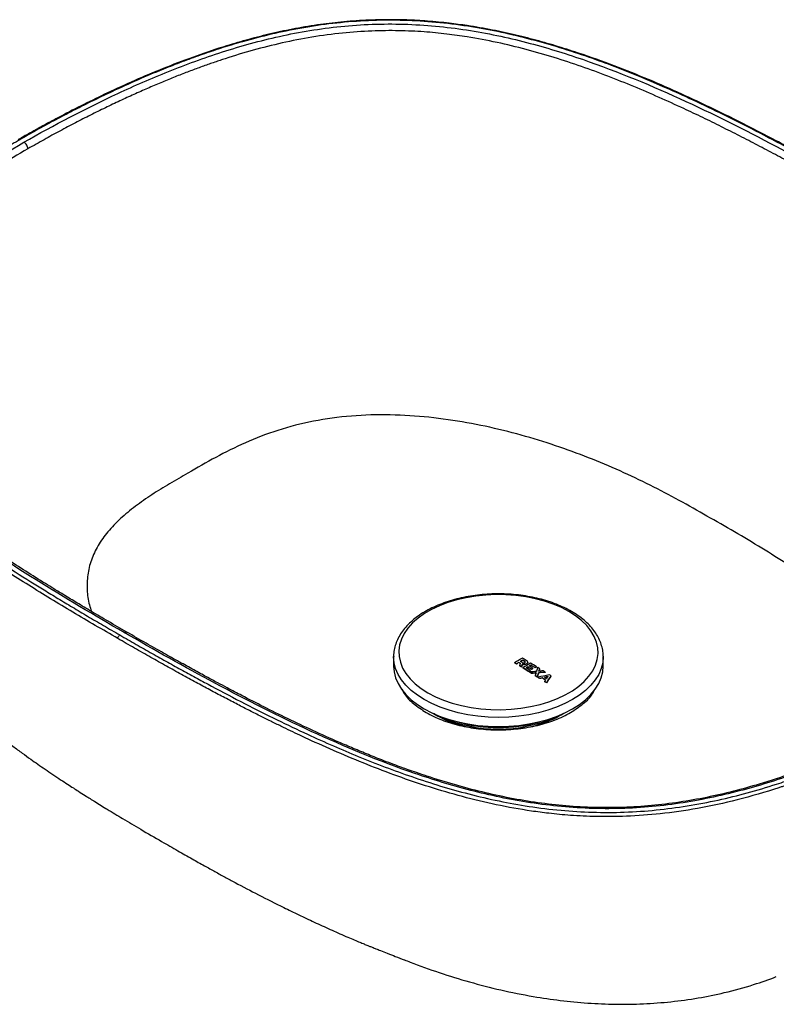
# Model space of a CAD drawing. Units: millimetres. Extents: x 31 to 2079, y 27 to 1460.
# Drawn here: x 1620 to 1887, y 293 to 641 of the extents above; entities that cross this region are included whole.
import ezdxf

# ---------------------------------------------------------------- set-up
doc = ezdxf.new("R2010")
doc.units = ezdxf.units.MM
doc.header["$LTSCALE"] = 5

msp = doc.modelspace()

# ---------------------------------------------------------------- linework, layer by layer
at = {"color": 7, "linetype": 'Continuous', "lineweight": 25}
for p, q in [((1752.3772, 416.0188), (1752.3772, 412.7527)), ((1795.106, 413.9131), (1795.106, 413.8314)), ((1795.7221, 413.5392), (1795.7221, 413.4575)), ((1796.6184, 414.06), (1796.6184, 413.9783)), ((1797.8427, 413.4365), (1797.8427, 413.3548)), ((1797.9667, 414.8376), (1797.9667, 414.7559)), ((1798.5789, 414.4645), (1798.5789, 414.3829)), ((1799.3111, 413.5693), (1799.3111, 413.4876)), ((1799.3191, 413.5739), (1799.3191, 413.4922)), ((1799.7192, 414.089), (1799.7192, 414.0073)), ((1826.3751, 416.2485), (1826.3772, 416.0188)), ((1826.3772, 412.7527), (1826.3772, 416.0188)), ((1796.8064, 412.8775), (1796.8064, 412.7958)), ((1797.5266, 412.4353), (1797.5266, 412.3537)), ((1797.959, 412.169), (1797.959, 412.0873)), ((1799.7074, 412.4503), (1799.7074, 412.3686)), ((1800.0915, 410.8441), (1800.0915, 410.7624)), ((1800.3939, 410.6548), (1800.3939, 410.5731)), ((1800.6397, 411.163), (1800.6397, 411.0813)), ((1800.8238, 413.0935), (1800.8238, 413.0118)), ((1801.0278, 411.6289), (1801.0278, 411.5472)), ((1801.094, 410.215), (1801.094, 410.1333)), ((1801.5759, 411.9454), (1801.5759, 411.8637)), ((1802.3242, 412.1596), (1802.3242, 412.0779)), ((1802.8723, 412.4736), (1802.8723, 412.3919)), ((1803.5307, 410.4117), (1803.5307, 410.3299)), ((1803.9549, 411.7942), (1803.9549, 411.7125)), ((1805.8354, 410.603), (1805.8354, 410.5212)), ((1802.3544, 409.4184), (1802.3544, 409.3367)), ((1803.0746, 408.9604), (1803.0746, 408.8787)), ((1803.3245, 408.801), (1803.3245, 408.7193)), ((1803.9527, 408.3992), (1803.9527, 408.3174)), ((1804.8369, 408.6004), (1804.8369, 408.5186)), ((1805.6491, 407.3063), (1805.6491, 407.2245)), ((1806.2933, 406.8882), (1806.2933, 406.8064)), ((1807.9138, 409.2943), (1807.9138, 409.2125)), ((1767.2754, 395.4644), (1766.2811, 396.0654))]:
    msp.add_line(p, q, dxfattribs=at)
at = {"color": 8, "linetype": 'Continuous', "lineweight": 25}
msp.add_line((1767.1034, 395.6056), (1766.4894, 395.9701), dxfattribs=at)
at = {"color": 7, "linetype": 'Continuous', "lineweight": 25, "flags": 128}
for points in [[(1764.5075, 403.2889), (1767.1511, 401.9101), (1770.0228, 400.6928), (1773.0931, 399.6494), (1776.3305, 398.7907), (1779.7018, 398.1254), (1783.1723, 397.6605), (1786.7066, 397.4007), (1790.2682, 397.3486), (1793.8207, 397.5048), (1797.3276, 397.8676), (1800.7529, 398.4334), (1804.0615, 399.1964), (1807.2194, 400.1486), (1810.1942, 401.2804), (1812.9554, 402.5802), (1815.4747, 404.0345), (1817.7261, 405.6285), (1819.6867, 407.3459), (1821.3363, 409.1689), (1822.6579, 411.0789), (1823.638, 413.0563), (1824.2665, 415.0808), (1824.5371, 417.1316), (1824.4468, 419.1876), (1823.9967, 421.2279), (1823.1913, 423.2314), (1822.039, 425.1776), (1820.5515, 427.0465), (1818.7441, 428.819), (1816.6354, 430.4768), (1814.247, 432.0029), (1811.6033, 433.3817), (1808.7316, 434.5991), (1805.6613, 435.6424), (1802.4239, 436.5011), (1799.0527, 437.1664), (1795.5821, 437.6313), (1792.0479, 437.8911), (1788.4862, 437.9432), (1784.9338, 437.7871), (1781.4269, 437.4242), (1778.0015, 436.8584), (1774.693, 436.0955), (1771.5351, 435.1432), (1768.5602, 434.0114), (1765.799, 432.7116), (1763.2798, 431.2573), (1761.0283, 429.6633), (1759.0677, 427.946), (1757.4182, 426.123), (1756.0966, 424.2129), (1755.1165, 422.2356), (1754.4879, 420.2111), (1754.2174, 418.1603), (1754.3077, 416.1042), (1754.7578, 414.0639), (1755.5631, 412.0604), (1756.7155, 410.1142), (1758.203, 408.2453), (1760.0103, 406.4729), (1762.1191, 404.8151), (1764.5075, 403.2889)], [(1797.1025, 413.7651), (1797.0655, 413.6544), (1797.0285, 413.5436), (1796.9915, 413.4328), (1796.9545, 413.3219), (1796.9175, 413.2109), (1796.8804, 413.0998), (1796.8434, 412.9887), (1796.8064, 412.8775)], [(1797.5266, 412.4353), (1797.5661, 412.5608), (1797.6056, 412.6862), (1797.6451, 412.8115), (1797.6846, 412.9366), (1797.7242, 413.0617), (1797.7637, 413.1867), (1797.8032, 413.3117), (1797.8427, 413.4365)], [(1797.8427, 413.3548), (1797.8032, 413.23), (1797.7637, 413.1051), (1797.7242, 412.98), (1797.6846, 412.8549), (1797.6451, 412.7298), (1797.6056, 412.6045), (1797.5661, 412.4791), (1797.5266, 412.3537)], [(1798.655, 413.9339), (1798.656, 413.9345), (1798.657, 413.9351), (1798.6579, 413.9356), (1798.6589, 413.9362), (1798.6599, 413.9368), (1798.6609, 413.9374), (1798.6619, 413.9379), (1798.6629, 413.9385)], [(1799.3111, 413.5693), (1799.3121, 413.5698), (1799.3131, 413.5704), (1799.3141, 413.571), (1799.3151, 413.5716), (1799.3161, 413.5721), (1799.3171, 413.5727), (1799.3181, 413.5733), (1799.3191, 413.5739)], [(1799.3191, 413.4922), (1799.3181, 413.4916), (1799.3171, 413.491), (1799.3161, 413.4905), (1799.3151, 413.4899), (1799.3141, 413.4893), (1799.3131, 413.4887), (1799.3121, 413.4881), (1799.3111, 413.4876)], [(1752.3772, 412.7527), (1752.5554, 410.659), (1753.0882, 408.5856), (1753.9704, 406.5523), (1755.1937, 404.5787), (1756.7461, 402.6838), (1758.6128, 400.8859), (1760.7758, 399.2022), (1763.2143, 397.6491)], [(1763.2143, 397.6491), (1765.9047, 396.2414), (1768.8211, 394.9928), (1771.9355, 393.9151), (1775.2179, 393.0189), (1778.6367, 392.3127), (1782.1589, 391.8034), (1785.7506, 391.4959), (1789.3772, 391.393), (1793.0039, 391.4959), (1796.5956, 391.8034), (1800.1178, 392.3127), (1803.5365, 393.0189), (1806.8189, 393.9151), (1809.9333, 394.9928), (1812.8498, 396.2414), (1815.5402, 397.6491), (1817.9786, 399.2022), (1820.1416, 400.8859), (1822.0083, 402.6838), (1823.5608, 404.5787), (1824.784, 406.5523), (1825.6663, 408.5856), (1826.1991, 410.659), (1826.3772, 412.7527)], [(1802.6865, 410.3742), (1802.645, 410.255), (1802.6035, 410.1357), (1802.562, 410.0164), (1802.5205, 409.8969), (1802.479, 409.7774), (1802.4375, 409.6579), (1802.3959, 409.5382), (1802.3544, 409.4184)], [(1803.2347, 412.2467), (1803.1796, 412.0749), (1803.1246, 411.9029), (1803.0696, 411.7307), (1803.0146, 411.5584), (1802.9596, 411.3859), (1802.9045, 411.2132), (1802.8495, 411.0404), (1802.7945, 410.8673)], [(1803.0746, 408.9604), (1803.1316, 409.1425), (1803.1886, 409.3244), (1803.2457, 409.506), (1803.3027, 409.6875), (1803.3597, 409.8688), (1803.4167, 410.05), (1803.4737, 410.2309), (1803.5307, 410.4117)], [(1803.5307, 410.3299), (1803.4737, 410.1492), (1803.4167, 409.9682), (1803.3597, 409.7871), (1803.3027, 409.6058), (1803.2457, 409.4243), (1803.1886, 409.2426), (1803.1316, 409.0607), (1803.0746, 408.8787)], [(1803.6308, 410.9047), (1803.6713, 411.0161), (1803.7118, 411.1275), (1803.7523, 411.2388), (1803.7928, 411.35), (1803.8333, 411.4612), (1803.8739, 411.5723), (1803.9144, 411.6833), (1803.9549, 411.7942)], [(1803.9549, 411.7125), (1803.9144, 411.6015), (1803.8739, 411.4905), (1803.8333, 411.3794), (1803.7928, 411.2683), (1803.7523, 411.1571), (1803.7118, 411.0458), (1803.6713, 410.9344), (1803.6308, 410.823)]]:
    msp.add_lwpolyline(points, dxfattribs=at)
at = {"color": 8, "linetype": 'Continuous', "lineweight": 25, "flags": 128}
for points in [[(1763.2143, 400.9153), (1760.7758, 402.4684), (1758.6128, 404.152), (1756.7461, 405.95), (1755.1937, 407.8448), (1753.9704, 409.8184), (1753.0882, 411.8518), (1752.5554, 413.9252), (1752.3772, 416.0188), (1752.3773, 416.0704)], [(1826.3772, 416.0188), (1826.1991, 413.9252), (1825.6663, 411.8518), (1824.784, 409.8184), (1823.5608, 407.8448), (1822.0083, 405.95), (1820.1416, 404.152), (1817.9786, 402.4684), (1815.5402, 400.9153), (1812.8498, 399.5076), (1809.9333, 398.2589), (1806.8189, 397.1813), (1803.5365, 396.2851), (1800.1178, 395.5789), (1796.5956, 395.0696), (1793.0039, 394.762), (1789.3772, 394.6592), (1785.7506, 394.762), (1782.1589, 395.0696), (1778.6367, 395.5789), (1775.2179, 396.2851), (1771.9355, 397.1813), (1768.8211, 398.2589), (1765.9047, 399.5076), (1763.2143, 400.9153)]]:
    msp.add_lwpolyline(points, dxfattribs=at)
at = {"color": 7, "linetype": 'Continuous', "lineweight": 25}
for centre, radius, start, end in [((1990.265, 79.1174), 387.5244, 119.760595, 120.238751), ((1586.5367, 69.55), 402.6004, 58.695534, 58.798108), ((1586.5838, 69.5499), 402.5062, 58.69522, 58.797818), ((1991.8279, 77.1126), 389.4102, 120.085728, 120.238248), ((1991.7807, 77.1126), 389.3159, 120.085749, 120.238307), ((1586.8525, 69.1159), 403.7179, 58.615107, 58.695558), ((1586.8995, 69.1159), 403.6237, 58.614774, 58.695244), ((1990.4313, 79.5274), 386.6206, 119.855374, 119.992891), ((1990.3841, 79.5274), 386.5263, 119.85534, 119.99289), ((1587.3226, 69.309), 403.8603, 58.591853, 58.695549), ((1588.9888, 70.5925), 403.2725, 58.585114, 58.798021), ((1993.0619, 77.4704), 387.4122, 119.760524, 120.238821), ((1588.1339, 69.7836), 403.8466, 58.59384, 58.695545), ((1588.181, 69.7836), 403.7523, 58.593502, 58.695231), ((1585.5166, 64.9427), 409.9039, 57.976972, 58.324603), ((1584.6872, 66.5199), 406.1504, 58.396304, 58.515518), ((1584.7343, 66.5199), 406.0561, 58.395919, 58.515162), ((1582.7052, 63.3086), 409.924, 57.973691, 58.324596), ((1582.7523, 63.3086), 409.8298, 57.973208, 58.324195), ((1994.2209, 76.1504), 388.5011, 120.044776, 120.145033), ((1994.1737, 76.1504), 388.4068, 120.044788, 120.145069), ((1582.9227, 63.0966), 410.5496, 57.973858, 58.223788), ((1583.6174, 63.6088), 410.3478, 58.006715, 58.223834), ((1583.6644, 63.6088), 410.2536, 58.006239, 58.223409), ((1996.273, 74.2887), 389.5596, 120.14506, 120.238335), ((1996.2258, 74.2887), 389.4653, 120.145095, 120.238394), ((1993.0947, 78.101), 386.2488, 119.853932, 119.951159), ((1993.0476, 78.101), 386.1544, 119.853897, 119.951148), ((1584.1655, 63.9252), 410.3478, 58.006715, 58.223834), ((1844.9473, -78.9132), 491.5912, 94.919021, 95.199915), ((1580.851, 60.342), 413.4224, 57.809813, 57.924403), ((1580.898, 60.342), 413.3282, 57.809291, 57.923908), ((1584.6378, 64.0978), 410.5294, 57.977137, 58.223793), ((1584.6849, 64.0978), 410.4352, 57.976654, 58.223368), ((1994.938, 76.3721), 387.2961, 119.951149, 120.044782), ((1994.8908, 76.3721), 387.2018, 119.951138, 120.044793), ((1850.572, -76.8188), 489.5406, 95.613486, 95.800797), ((1850.5578, -76.7812), 489.4205, 95.6132, 95.800557), ((1994.0012, 78.2015), 385.056, 119.759903, 119.853902), ((1993.9541, 78.2015), 384.9617, 119.759845, 119.853867), ((1583.5974, 61.8726), 413.5245, 57.799997, 57.917847), ((1845.2428, -78.2359), 490.4247, 94.608894, 94.879069), ((1845.2298, -78.1978), 490.3042, 94.60851, 94.878752), ((1850.7399, -75.2108), 488.3928, 95.357917, 95.535207), ((1581.5372, 58.6131), 417.3805, 57.493528, 57.607428), ((1578.7037, 56.9446), 417.4416, 57.487023, 57.604167), ((1578.7506, 56.9446), 417.3474, 57.486426, 57.603597), ((1901.9469, -42.8694), 462.3122, 101.807627, 102.317234), ((1577.6885, 55.3529), 419.3294, 57.344555, 57.446445), ((1577.7354, 55.3529), 419.2353, 57.343924, 57.445838), ((1906.569, -40.6021), 460.5782, 102.760668, 102.873476), ((1906.5422, -40.5735), 460.4647, 102.760448, 102.873285), ((1577.0312, 53.7152), 421.7096, 57.111623, 57.303037), ((1577.0781, 53.7152), 421.6154, 57.110939, 57.302398), ((1905.7768, -39.6504), 459.4778, 102.429264, 102.592803), ((1905.7501, -39.6217), 459.3642, 102.428979, 102.592559), ((1577.5745, 54.0293), 421.711, 57.147205, 57.267481), ((2133.387, 178.0499), 399.9632, 144.933877, 145.026776), ((1575.1032, 51.3402), 424.1029, 56.966622, 57.070373), ((1575.1501, 51.3403), 424.0087, 56.965905, 57.069679), ((2141.0473, 183.1859), 402.6201, 145.834011, 146.246829), ((2140.9725, 183.1564), 402.5288, 145.834191, 146.247105), ((2129.908, 181.6637), 395.0373, 144.856346, 144.991668), ((1579.2162, 54.9672), 421.723, 57.16011, 57.251928), ((1791.656, 431.1823), 40.8225, 276.309043, 300.704828), ((1787.3362, 432.1875), 41.8452, 241.353552, 263.248879), ((1789.3772, 439.7029), 49.2032, 245.421317, 294.578683), ((1789.3772, 442.3527), 51.3336, 253.786227, 286.213773)]:
    msp.add_arc(centre, radius, start, end, dxfattribs=at)
at = {"color": 8, "linetype": 'Continuous', "lineweight": 25}
msp.add_arc((1785.5841, 428.4716), 37.7056, 240.650771, 254.407035, dxfattribs=at)
at = {"color": 7, "linetype": 'Continuous', "lineweight": 25}
for points, knots in [([(1923.5053, 578.0401), (1922.4584, 578.6435), (1920.6, 579.7148), (1918.1547, 581.1152), (1916.2537, 582.2), (1914.65, 583.112), (1913.1003, 583.9906), (1911.5247, 584.8809), (1907.5505, 587.1186), (1898.8497, 591.96), (1885.8071, 598.9856), (1870.6387, 606.7398), (1856.8425, 613.3316), (1843.8933, 619.0777), (1831.8285, 623.9851), (1821.0054, 627.9247), (1811.5731, 630.9906), (1803.673, 633.3011), (1795.586, 635.3771), (1787.1562, 637.2124), (1779.2868, 638.5861), (1771.6228, 639.6172), (1764.4998, 640.3085), (1757.9884, 640.6663), (1752.5771, 640.7807), (1748.1472, 640.7618), (1743.6891, 640.6301), (1739.231, 640.3851), (1733.4974, 639.9252), (1726.2889, 639.0888), (1717.8136, 637.7026), (1709.3861, 635.9312), (1701.2784, 633.8829), (1692.3212, 631.2684), (1682.6109, 628.0204), (1672.244, 624.0921), (1662.2, 619.8961), (1649.9767, 614.3578), (1640.6965, 609.7608), (1634.1123, 606.305), (1632.3557, 605.3723), (1630.6834, 604.4746), (1628.8893, 603.5017), (1626.6243, 602.2584), (1623.5485, 600.5448), (1621.2161, 599.2076), (1619.8945, 598.4499)], [0, 0, 0, 0, 0.01224257, 0.02173298, 0.02850337, 0.03436143, 0.04036167, 0.04647759, 0.0526043, 0.0863007, 0.14647055, 0.20019096, 0.25390673, 0.2945951, 0.33527616, 0.37595155, 0.40037814, 0.42480094, 0.44918844, 0.47356564, 0.49929934, 0.51715561, 0.53865606, 0.55902478, 0.57124403, 0.5834627, 0.59568062, 0.60818092, 0.62051502, 0.64357644, 0.66896523, 0.69333488, 0.71772766, 0.7421383, 0.77633159, 0.81049689, 0.84467064, 0.87885059, 0.93900552, 0.94575892, 0.95245424, 0.95874529, 0.96464631, 0.97281354, 0.98459487, 1, 1, 1, 1]), ([(1923.0054, 577.9905), (1922.0352, 578.5497), (1920.1105, 579.6592), (1917.2371, 581.3044), (1914.4034, 582.9184), (1911.6088, 584.5009), (1908.8534, 586.0519), (1906.1372, 587.5716), (1903.4602, 589.0597), (1900.8224, 590.5165), (1898.2238, 591.9418), (1895.6644, 593.3356), (1893.1442, 594.6981), (1887.5711, 597.6878), (1879.1005, 602.1293), (1867.809, 607.7943), (1857.3928, 612.7579), (1847.8339, 617.0678), (1838.7112, 620.948), (1829.5219, 624.5763), (1819.835, 628.0797), (1810.0225, 631.2648), (1799.7376, 634.1652), (1789.3364, 636.5997), (1778.4544, 638.5721), (1767.4283, 639.9371), (1756.1505, 640.6328), (1744.8766, 640.5945), (1733.6886, 639.8337), (1722.585, 638.378), (1711.8861, 636.3268), (1701.3632, 633.7194), (1692.4521, 631.0623), (1684.779, 628.4935), (1678.3715, 626.1772), (1671.1155, 623.362), (1662.9304, 619.9336), (1655.9495, 616.7868), (1650.8522, 614.3927), (1647.749, 612.9046), (1644.6584, 611.3918), (1641.5803, 609.8543), (1638.5148, 608.2921), (1635.4618, 606.7051), (1632.4213, 605.0935), (1629.3932, 603.4573), (1626.3782, 601.796), (1623.3738, 600.1112), (1621.3891, 598.9716), (1620.3943, 598.4003)], [0, 0, 0, 0, 0.01137915, 0.02257517, 0.03358812, 0.04441809, 0.05506519, 0.0655295, 0.07581114, 0.0859102, 0.0958268, 0.10556106, 0.11511312, 0.1244831, 0.16870418, 0.21007993, 0.24863358, 0.2807897, 0.3107341, 0.34266721, 0.37316609, 0.40557995, 0.43605305, 0.46810972, 0.49863834, 0.53060565, 0.56154322, 0.5925884, 0.62397909, 0.65485219, 0.68693281, 0.71740734, 0.7498059, 0.77010994, 0.79101376, 0.81254041, 0.84265751, 0.87492452, 0.88603624, 0.89719636, 0.90840604, 0.91966639, 0.93097855, 0.94234362, 0.95376267, 0.96523679, 0.97676702, 0.98835442, 1, 1, 1, 1]), ([(1621.9112, 597.5246), (1632.4827, 603.6274), (1643.5205, 609.3948), (1660.8857, 617.4645), (1666.8148, 620.0532), (1679.0521, 624.9579), (1685.3895, 627.2842), (1698.4736, 631.4857), (1705.1904, 633.3547), (1719.118, 636.4373), (1726.4098, 637.6545), (1741.099, 639.1356), (1748.5199, 639.412), (1763.5246, 638.9732), (1770.9469, 638.2576), (1785.3575, 636.0462), (1792.45, 634.5348), (1806.0821, 631.0011), (1812.6386, 628.982), (1831.7753, 622.4068), (1843.8717, 617.3314), (1867.1866, 606.5701), (1878.3754, 600.8893), (1900.2544, 589.2086), (1910.9383, 583.2045), (1921.4879, 577.1144)], [0, 0, 0, 0, 0.125, 0.125, 0.1875, 0.1875, 0.25, 0.25, 0.3125, 0.3125, 0.375, 0.375, 0.4375, 0.4375, 0.5, 0.5, 0.5625, 0.5625, 0.625, 0.625, 0.75, 0.75, 0.875, 0.875, 1, 1, 1, 1]), ([(1920.079, 574.8104), (1919.1104, 575.3687), (1917.1706, 576.487), (1914.2471, 578.1615), (1911.3078, 579.8361), (1908.3515, 581.5103), (1905.3777, 583.1837), (1902.3859, 584.856), (1899.3753, 586.5266), (1896.3453, 588.1951), (1893.2951, 589.8609), (1890.2239, 591.5237), (1887.1311, 593.1828), (1884.0158, 594.8377), (1880.8771, 596.4877), (1877.7141, 598.132), (1874.5257, 599.7699), (1871.311, 601.4006), (1868.069, 603.0235), (1864.7985, 604.6373), (1861.4981, 606.241), (1858.1666, 607.8334), (1853.0593, 610.2325), (1846.1119, 613.389), (1837.2058, 617.207), (1828.0878, 620.8557), (1818.726, 624.294), (1809.0974, 627.4778), (1799.1711, 630.3424), (1788.9349, 632.8158), (1779.5568, 634.5906), (1770.9324, 635.7968), (1762.9039, 636.5639), (1754.0481, 636.9665), (1744.4181, 636.8652), (1734.115, 636.131), (1723.5166, 634.7045), (1712.9762, 632.6382), (1702.7749, 630.0643), (1695.5718, 627.8817), (1691.0959, 626.4082), (1689.1992, 625.7684), (1687.2566, 625.0969), (1685.2691, 624.3931), (1683.2376, 623.6565), (1681.1628, 622.8866), (1679.0457, 622.0829), (1676.8871, 621.2451), (1674.6877, 620.3728), (1672.4482, 619.4659), (1670.1695, 618.524), (1667.8524, 617.5466), (1665.4975, 616.5333), (1663.1057, 615.4839), (1660.6776, 614.398), (1658.2138, 613.2755), (1655.715, 612.1162), (1653.1817, 610.92), (1650.6148, 609.6865), (1648.0152, 608.4152), (1645.3837, 607.1058), (1642.7211, 605.758), (1640.0283, 604.3715), (1637.3059, 602.9462), (1634.5553, 601.4813), (1631.7778, 599.9764), (1628.9754, 598.4304), (1626.1474, 596.844), (1624.2678, 595.7648), (1623.3201, 595.2206)], [0, 0, 0, 0, 0.01157187, 0.02317504, 0.0348095, 0.04647525, 0.05817232, 0.06990075, 0.08166051, 0.09345157, 0.10527391, 0.11712757, 0.12901259, 0.14092899, 0.15287668, 0.16485563, 0.17686586, 0.18890747, 0.20098054, 0.21308488, 0.22522039, 0.2373871, 0.24958519, 0.28078093, 0.3119786, 0.34318026, 0.37438337, 0.40559233, 0.43679438, 0.46799954, 0.4992038, 0.52001639, 0.54292309, 0.56792369, 0.59501856, 0.62420753, 0.6554882, 0.68676899, 0.71804978, 0.74932965, 0.7553142, 0.76148864, 0.76785314, 0.77440787, 0.78115292, 0.78808831, 0.79521402, 0.80252992, 0.81003578, 0.81773122, 0.8256162, 0.83369093, 0.84195556, 0.85041019, 0.85905483, 0.86788942, 0.87691374, 0.88612764, 0.8955312, 0.90512451, 0.91490762, 0.92488052, 0.93504316, 0.9453954, 0.95593719, 0.96666853, 0.97758943, 0.98869991, 1, 1, 1, 1]), ([(1620.3943, 598.4003), (1619.8761, 598.1003), (1618.841, 597.5011), (1617.3, 596.598), (1615.7702, 595.6932), (1614.2521, 594.7863), (1612.7457, 593.8774), (1611.2509, 592.9666), (1609.7678, 592.0537), (1608.2963, 591.1389), (1606.8366, 590.2221), (1605.3884, 589.3033), (1603.9519, 588.3825), (1602.5271, 587.4598), (1601.114, 586.535), (1599.7125, 585.6083), (1598.3226, 584.6796), (1596.9444, 583.7488), (1595.5779, 582.8161), (1594.223, 581.8815), (1592.8798, 580.9448), (1591.5483, 580.0061), (1588.1034, 577.5513), (1582.7975, 573.6183), (1576.025, 568.1869), (1569.9915, 562.893), (1564.3956, 557.4419), (1559.3553, 551.8255), (1554.8524, 545.8137), (1551.2854, 539.691), (1548.7242, 533.3255), (1547.3487, 526.9096), (1547.2063, 520.436), (1548.3254, 513.9525), (1550.6041, 507.604), (1553.9429, 501.3302), (1558.0912, 495.3287), (1563.0448, 489.3957), (1568.5013, 483.7341), (1574.5294, 478.135), (1580.8147, 472.7961), (1587.559, 467.4823), (1595.0739, 461.9057), (1603.7343, 455.8338), (1613.6326, 449.2476), (1622.1739, 443.8137), (1629.0339, 439.5669), (1633.9473, 436.5702), (1639.0812, 433.4818), (1644.4363, 430.3021), (1650.0099, 427.0296), (1653.8149, 424.8265), (1655.749, 423.7066)], [0, 0, 0, 0, 0.00609109, 0.01216624, 0.01822561, 0.02426934, 0.03029757, 0.03631046, 0.04230815, 0.0482908, 0.05425855, 0.06021156, 0.06614999, 0.07207398, 0.0779837, 0.0838793, 0.08976093, 0.09562877, 0.10148297, 0.10732368, 0.11315109, 0.11896534, 0.1247666, 0.15857209, 0.19061866, 0.22095743, 0.24964867, 0.28168248, 0.31183171, 0.34373026, 0.37442022, 0.40563165, 0.43649074, 0.46730482, 0.49912376, 0.5295405, 0.56155253, 0.59192895, 0.62417257, 0.6546529, 0.68668016, 0.71695612, 0.74934664, 0.78824713, 0.83002223, 0.87469618, 0.89373206, 0.91350592, 0.93401878, 0.95527155, 0.97726504, 1, 1, 1, 1]), ([(1657.2666, 424.5827), (1646.703, 430.6809), (1636.2893, 436.8568), (1616.0321, 449.5035), (1606.1815, 455.9708), (1587.5264, 469.4468), (1578.7113, 476.4517), (1563.4879, 491.25), (1556.9942, 499.1658), (1552.256, 509.543), (1551.4752, 511.6459), (1550.2968, 515.9151), (1549.9003, 518.0906), (1549.3608, 524.5478), (1549.8495, 528.8095), (1552.422, 537.2518), (1554.5362, 541.4626), (1559.8757, 549.487), (1563.1014, 553.3451), (1570.3283, 560.8465), (1574.348, 564.5011), (1582.863, 571.5844), (1587.3549, 575.0136), (1601.3508, 585.0516), (1611.3454, 591.4251), (1621.9112, 597.5246)], [0, 0, 0, 0, 0.125, 0.125, 0.25, 0.25, 0.375, 0.375, 0.5, 0.5, 0.53125, 0.53125, 0.5625, 0.5625, 0.625, 0.625, 0.6875, 0.6875, 0.75, 0.75, 0.8125, 0.8125, 0.875, 0.875, 1, 1, 1, 1]), ([(1623.3201, 595.2206), (1623.3062, 595.4118), (1623.2638, 595.6295), (1623.1117, 596.0855), (1623.0018, 596.323), (1622.7315, 596.7651), (1622.5718, 596.9685), (1622.2409, 597.3024), (1622.0705, 597.4327), (1621.9112, 597.5246)], [0, 0, 0, 0, 0.25, 0.25, 0.5, 0.5, 0.75, 0.75, 1, 1, 1, 1]), ([(1546.8297, 516.2089), (1547.2121, 513.9732), (1547.9833, 509.4658), (1549.1023, 502.894), (1550.1489, 496.7276), (1551.0785, 491.2322), (1551.8923, 486.408), (1552.591, 482.2562), (1553.1772, 478.7742), (1553.6547, 475.9231), (1554.0636, 473.5071), (1554.4604, 471.2464), (1554.8776, 469.0428), (1555.3591, 466.7264), (1555.9594, 464.1248), (1556.7497, 461.098), (1557.7602, 457.7187), (1559.014, 454.041), (1560.4836, 450.2546), (1562.1079, 446.5498), (1563.695, 443.2874), (1565.1843, 440.4692), (1566.6585, 437.8523), (1568.3314, 435.0586), (1570.2482, 432.0672), (1572.3688, 428.9659), (1574.5266, 425.996), (1576.7821, 423.0632), (1579.1958, 420.0828), (1581.9637, 416.838), (1584.8755, 413.6122), (1587.5776, 410.7649), (1589.6544, 408.6547), (1591.4417, 406.8848), (1593.3629, 405.0253), (1595.7746, 402.7566), (1598.4496, 400.3236), (1600.9887, 398.0867), (1603.1249, 396.2521), (1605.2462, 394.4665), (1607.7264, 392.4235), (1610.8682, 389.9057), (1614.3605, 387.1924), (1617.9007, 384.525), (1621.2018, 382.1044), (1624.1344, 380.0039), (1626.8271, 378.112), (1629.4181, 376.3222), (1632.1035, 374.4984), (1634.7396, 372.7378), (1637.1587, 371.1463), (1639.2546, 369.7845), (1641.3413, 368.4425), (1643.8662, 366.8359), (1647.261, 364.7063), (1651.6468, 362.0027), (1657.0343, 358.7472), (1663.4235, 354.9609), (1668.0432, 352.2839), (1670.5112, 350.8537)], [0, 0, 0, 0, 0.03332959, 0.06719908, 0.0976443, 0.12466662, 0.1482677, 0.16845008, 0.18521688, 0.19857414, 0.20921199, 0.21885564, 0.22775923, 0.23629249, 0.24662352, 0.25952211, 0.27416018, 0.29004015, 0.30837097, 0.32607903, 0.3425139, 0.35624647, 0.36831804, 0.38299101, 0.40017942, 0.41621539, 0.43385004, 0.45046334, 0.46692992, 0.48630791, 0.50931556, 0.52705194, 0.54051589, 0.5500835, 0.5617281, 0.57760143, 0.59595858, 0.6116916, 0.62425952, 0.63476149, 0.65006148, 0.66891234, 0.69068642, 0.7113525, 0.73017119, 0.74716874, 0.76110699, 0.77560898, 0.79067667, 0.80596902, 0.81941621, 0.83068289, 0.84053995, 0.85389762, 0.87262865, 0.89668044, 0.92598501, 0.96045829, 1, 1, 1, 1]), ([(1658.2673, 424.6813), (1656.0474, 425.967), (1651.8481, 428.399), (1645.957, 431.8652), (1640.8134, 434.9288), (1636.4091, 437.5857), (1632.7146, 439.8403), (1625.8217, 444.0907), (1617.3595, 449.4508), (1607.215, 456.2067), (1599.0265, 461.923), (1592.078, 467.0472), (1586.3924, 471.4783), (1581.7339, 475.2898), (1577.1147, 479.2907), (1572.4954, 483.5837), (1568.535, 487.6031), (1565.3833, 491.1116), (1562.9856, 494.0008), (1560.7014, 496.9987), (1558.589, 500.091), (1556.6787, 503.2881), (1555.1491, 506.2897), (1553.9626, 509.0734), (1553.3995, 510.7814), (1553.1344, 511.5855)], [0, 0, 0, 0, 0.05040079, 0.09533808, 0.13481946, 0.16885104, 0.19743779, 0.22098791, 0.33053258, 0.39884952, 0.4694191, 0.53670821, 0.57980946, 0.62286173, 0.66677432, 0.71413404, 0.76399834, 0.79589744, 0.82456095, 0.85355269, 0.88749469, 0.91762255, 0.9481429, 0.97558864, 1, 1, 1, 1]), ([(1826.3434, 416.2734), (1826.3492, 416.4618), (1826.3762, 417.3426), (1826.1073, 418.9111), (1825.5329, 420.9491), (1824.629, 422.9384), (1823.4319, 424.8669), (1821.939, 426.7209), (1820.1623, 428.4844), (1818.1159, 430.1405), (1815.8188, 431.6733), (1813.2934, 433.0686), (1810.564, 434.3147), (1807.656, 435.4017), (1804.5949, 436.3218), (1801.4071, 437.0686), (1798.1193, 437.6369), (1794.7592, 438.0228), (1791.3545, 438.2238), (1787.9336, 438.2384), (1784.5249, 438.0665), (1781.1566, 437.7094), (1777.8567, 437.1695), (1774.6525, 436.4507), (1771.5704, 435.5576), (1768.6361, 434.4962), (1765.8742, 433.2733), (1763.3083, 431.8967), (1760.9615, 430.375), (1758.8561, 428.7187), (1757.014, 426.9404), (1755.4555, 425.0555), (1754.2004, 423.0829), (1753.2553, 421.045), (1752.655, 418.9663), (1752.3747, 417.3005), (1752.4061, 416.3374), (1752.4147, 416.0745)], [0, 0, 0, 0, 0.00775921, 0.03627149, 0.06480492, 0.09352547, 0.12254718, 0.15190344, 0.18155565, 0.21142393, 0.24142156, 0.27147757, 0.30153773, 0.33157584, 0.36158329, 0.39155938, 0.42150792, 0.45143513, 0.48134842, 0.51125582, 0.54116565, 0.57108379, 0.6010186, 0.63097862, 0.66097212, 0.69100649, 0.72108715, 0.75121549, 0.78138542, 0.8115755, 0.84173186, 0.87178096, 0.90162589, 0.93116786, 0.96034568, 0.98917513, 1, 1, 1, 1]), ([(1956.8432, 404.1725), (1946.2754, 398.0719), (1935.2395, 392.3051), (1917.8728, 384.2345), (1911.9424, 381.6451), (1899.7003, 376.7384), (1893.357, 374.4106), (1880.2991, 370.2171), (1873.5909, 368.3495), (1859.6652, 365.2652), (1852.3794, 364.0483), (1837.7189, 362.5659), (1830.2999, 362.2855), (1815.2699, 362.7205), (1807.889, 363.4304), (1793.4866, 365.6339), (1786.3915, 367.1428), (1772.7798, 370.6652), (1766.2286, 372.6793), (1747.1001, 379.2431), (1735.0042, 384.3131), (1711.6686, 395.0771), (1700.4486, 400.7716), (1678.5236, 412.4751), (1667.8258, 418.487), (1657.2666, 424.5827)], [0, 0, 0, 0, 0.125, 0.125, 0.1875, 0.1875, 0.25, 0.25, 0.3125, 0.3125, 0.375, 0.375, 0.4375, 0.4375, 0.5, 0.5, 0.5625, 0.5625, 0.625, 0.625, 0.75, 0.75, 0.875, 0.875, 1, 1, 1, 1]), ([(1955.8425, 404.2711), (1953.6428, 403.0161), (1949.482, 400.6422), (1943.4485, 397.3727), (1938.0596, 394.5512), (1933.3366, 392.1613), (1929.3649, 390.2092), (1926.0808, 388.6337), (1923.3894, 387.3677), (1921.1318, 386.3237), (1919.1491, 385.4207), (1916.8517, 384.389), (1913.7894, 383.0411), (1909.822, 381.3476), (1902.9969, 378.5445), (1893.6284, 374.9859), (1882.5561, 371.3505), (1872.3737, 368.522), (1862.9699, 366.3582), (1853.3093, 364.6397), (1843.4267, 363.4276), (1833.3901, 362.7932), (1823.2809, 362.7556), (1813.2068, 363.3245), (1803.2233, 364.4579), (1793.3287, 366.1224), (1783.4892, 368.2772), (1773.7204, 370.8771), (1766.0701, 373.2448), (1760.6929, 375.0532), (1757.7379, 376.0847), (1755.0837, 377.037), (1752.2066, 378.0966), (1748.2603, 379.5954), (1743.4808, 381.4864), (1738.1976, 383.6694), (1731.621, 386.4921), (1723.8702, 389.9836), (1715.0378, 394.1669), (1706.7079, 398.2823), (1700.5041, 401.4558), (1696.2121, 403.6934), (1693.3751, 405.1861), (1690.0761, 406.9389), (1686.1589, 409.0437), (1681.6606, 411.4912), (1676.597, 414.283), (1670.9841, 417.4207), (1664.8014, 420.9215), (1660.512, 423.3896), (1658.2673, 424.6813)], [0, 0, 0, 0, 0.02609935, 0.04936883, 0.06982961, 0.08749379, 0.10236829, 0.1138483, 0.12352707, 0.13166335, 0.13825864, 0.14483774, 0.15622337, 0.17075336, 0.1864715, 0.22690126, 0.26533071, 0.29385619, 0.32216894, 0.35063399, 0.37899087, 0.40720476, 0.43557566, 0.46402649, 0.49236146, 0.52121654, 0.5508168, 0.58103081, 0.6118919, 0.62400818, 0.63353321, 0.64102651, 0.65037366, 0.6623236, 0.68087818, 0.69925376, 0.71713315, 0.75001282, 0.7821787, 0.81349875, 0.84248555, 0.85208768, 0.86227175, 0.87485755, 0.88989964, 0.90740024, 0.92698341, 0.94894243, 0.97328013, 1, 1, 1, 1]), ([(1655.0421, 422.4649), (1655.0403, 422.5611), (1655.0539, 422.6744), (1655.1209, 422.9181), (1655.1745, 423.048), (1655.3131, 423.2915), (1655.3977, 423.4043), (1655.5738, 423.5876), (1655.6648, 423.658), (1655.749, 423.7066)], [0, 0, 0, 0, 0.25, 0.25, 0.5, 0.5, 0.75, 0.75, 1, 1, 1, 1]), ([(1959.0671, 402.0543), (1958.5528, 401.7583), (1957.528, 401.1684), (1955.9869, 400.2924), (1954.4505, 399.427), (1952.9184, 398.5726), (1951.391, 397.7289), (1949.8683, 396.8959), (1948.3506, 396.0735), (1946.8382, 395.2615), (1945.3311, 394.4601), (1943.8296, 393.669), (1942.3339, 392.8881), (1940.8442, 392.1174), (1939.3605, 391.357), (1937.8829, 390.6066), (1936.4116, 389.8664), (1934.9466, 389.1364), (1933.488, 388.4163), (1932.036, 387.7064), (1930.5906, 387.0064), (1929.152, 386.3164), (1927.7202, 385.6364), (1926.2954, 384.9662), (1924.8777, 384.3059), (1923.4671, 383.6554), (1922.0637, 383.0147), (1920.6676, 382.384), (1919.2787, 381.7631), (1917.8972, 381.1521), (1916.5231, 380.551), (1915.1564, 379.9599), (1913.7973, 379.3786), (1912.4457, 378.8072), (1911.1018, 378.2456), (1909.7657, 377.6939), (1908.4374, 377.1521), (1907.117, 376.62), (1905.8046, 376.0976), (1904.5003, 375.585), (1903.2042, 375.0822), (1901.9163, 374.5892), (1900.6369, 374.1059), (1899.3659, 373.6324), (1898.1035, 373.1686), (1896.8498, 372.7146), (1895.6048, 372.2702), (1894.3688, 371.8354), (1893.1418, 371.4102), (1891.924, 370.9946), (1890.7154, 370.5884), (1889.5161, 370.1916), (1883.9503, 368.3792), (1874.1897, 365.5282), (1860.1695, 362.4513), (1847.0286, 360.5462), (1835.0342, 359.6573), (1824.3989, 359.5542), (1815.2488, 359.9871), (1807.6224, 360.7048), (1798.8499, 361.8573), (1788.5722, 363.7155), (1776.572, 366.6072), (1764.9911, 370.0189), (1753.7973, 373.8351), (1742.9542, 377.9749), (1732.4177, 382.3707), (1724.5723, 385.8872), (1719.1445, 388.412), (1715.9578, 389.9183), (1712.5427, 391.56), (1708.903, 393.3393), (1705.0426, 395.2587), (1700.965, 397.32), (1696.6737, 399.5253), (1692.1721, 401.8764), (1687.4629, 404.3747), (1682.5484, 407.0213), (1677.431, 409.8173), (1672.1124, 412.7635), (1666.5943, 415.8605), (1660.8752, 419.1071), (1657.012, 421.3309), (1655.0421, 422.4649)], [0, 0, 0, 0, 0.00600232, 0.01195982, 0.01787251, 0.0237404, 0.02956348, 0.03534175, 0.04107522, 0.04676389, 0.05240776, 0.05800682, 0.06356109, 0.06907054, 0.07453517, 0.07995496, 0.08532988, 0.09065995, 0.09594515, 0.1011855, 0.106381, 0.11153167, 0.11663752, 0.12169857, 0.12671484, 0.13168633, 0.13661299, 0.14149479, 0.14633169, 0.15112368, 0.15587076, 0.16057293, 0.16523021, 0.16984261, 0.17441018, 0.17893295, 0.18341096, 0.18784427, 0.1922329, 0.19657676, 0.20087579, 0.2051299, 0.20933907, 0.21350325, 0.21762242, 0.22169657, 0.22572572, 0.22970988, 0.23364906, 0.23754331, 0.24139267, 0.24519718, 0.24895691, 0.29416001, 0.33536992, 0.37258966, 0.40582287, 0.43506944, 0.4603281, 0.48159785, 0.49887695, 0.53464399, 0.57041323, 0.60618433, 0.64195401, 0.67772535, 0.71349632, 0.74926622, 0.75970489, 0.77104036, 0.78327278, 0.79640221, 0.81042855, 0.82535148, 0.84117105, 0.85788738, 0.87550034, 0.89400965, 0.91341536, 0.93371744, 0.95491562, 0.97700985, 1, 1, 1, 1]), ([(1655.749, 423.7066), (1656.7192, 423.1474), (1658.644, 422.0379), (1661.5174, 420.3928), (1664.351, 418.7788), (1667.1456, 417.1963), (1669.901, 415.6452), (1672.6172, 414.1256), (1675.2942, 412.6374), (1677.932, 411.1807), (1680.5306, 409.7554), (1683.09, 408.3615), (1685.6102, 406.9991), (1691.1833, 404.0094), (1699.6539, 399.5679), (1710.9454, 393.9028), (1721.3616, 388.9392), (1730.9205, 384.6293), (1740.0433, 380.7491), (1749.2325, 377.1208), (1758.9195, 373.6175), (1768.732, 370.4323), (1779.0169, 367.5319), (1789.418, 365.0974), (1800.3, 363.1251), (1811.3261, 361.76), (1822.6039, 361.0643), (1833.8779, 361.1026), (1845.0658, 361.8635), (1856.1694, 363.3192), (1866.8684, 365.3703), (1877.3912, 367.9778), (1886.3024, 370.6348), (1893.9754, 373.2037), (1900.3829, 375.52), (1907.639, 378.3351), (1915.824, 381.7636), (1922.805, 384.9103), (1927.9023, 387.3044), (1931.0054, 388.7926), (1934.096, 390.3054), (1937.1741, 391.8429), (1940.2397, 393.4051), (1943.2927, 394.992), (1946.3331, 396.6036), (1949.3612, 398.2399), (1952.3762, 399.9011), (1955.3807, 401.5859), (1957.3653, 402.7256), (1958.3601, 403.2968)], [0, 0, 0, 0, 0.01137915, 0.02257517, 0.03358812, 0.04441809, 0.05506519, 0.0655295, 0.07581114, 0.0859102, 0.0958268, 0.10556106, 0.11511312, 0.1244831, 0.16870418, 0.21007993, 0.24863358, 0.2807897, 0.3107341, 0.34266721, 0.37316609, 0.40557995, 0.43605305, 0.46810972, 0.49863834, 0.53060565, 0.56154322, 0.5925884, 0.62397909, 0.65485219, 0.68693281, 0.71740734, 0.7498059, 0.77010994, 0.79101376, 0.81254041, 0.84265751, 0.87492452, 0.88603624, 0.89719636, 0.90840604, 0.91966639, 0.93097855, 0.94234362, 0.95376267, 0.96523679, 0.97676702, 0.98835442, 1, 1, 1, 1]), ([(1797.7867, 413.9943), (1797.8303, 413.9646), (1797.9175, 413.9052), (1798.1006, 413.8539), (1798.2965, 413.8393), (1798.495, 413.8628), (1798.6008, 413.9098), (1798.655, 413.9339)], [0, 0, 0, 0, 0.19797551, 0.39615463, 0.59431738, 0.79241478, 1, 1, 1, 1]), ([(1797.8427, 413.4365), (1797.9739, 413.4043), (1798.2365, 413.3399), (1798.6637, 413.3481), (1799.0392, 413.4256), (1799.2267, 413.5247), (1799.3111, 413.5693)], [0, 0, 0, 0, 0.261827113, 0.523787659, 0.785670849, 1, 1, 1, 1]), ([(1799.3111, 413.4876), (1799.2061, 413.434), (1798.9961, 413.327), (1798.5874, 413.2595), (1798.1858, 413.2667), (1797.9493, 413.3274), (1797.8427, 413.3548)], [0, 0, 0, 0, 0.2616121, 0.52334611, 0.78513323, 1, 1, 1, 1]), ([(1798.6629, 413.9385), (1798.7036, 413.9695), (1798.7848, 414.0315), (1798.831, 414.1495), (1798.812, 414.2691), (1798.7289, 414.3821), (1798.6289, 414.4371), (1798.5789, 414.4645)], [0, 0, 0, 0, 0.19982491, 0.39984619, 0.59990446, 0.80004248, 1, 1, 1, 1]), ([(1798.5789, 414.3829), (1798.6285, 414.3554), (1798.7278, 414.3004), (1798.8102, 414.1956), (1798.8142, 414.1249), (1798.816, 414.0939)], [0, 0, 0, 0, 0.359506188, 0.719373168, 1, 1, 1, 1]), ([(1799.7192, 414.089), (1799.6904, 414.1958), (1799.6328, 414.4096), (1799.3978, 414.6278), (1799.2275, 414.7277), (1799.1871, 414.7514)], [0, 0, 0, 0, 0.432514005, 0.865234517, 1, 1, 1, 1]), ([(1799.3191, 413.5739), (1799.4125, 413.6346), (1799.5992, 413.7562), (1799.703, 413.9471), (1799.7158, 414.0593), (1799.7192, 414.089)], [0, 0, 0, 0, 0.42348997, 0.84717751, 1, 1, 1, 1]), ([(1799.7192, 414.0073), (1799.7013, 413.9248), (1799.6655, 413.7598), (1799.489, 413.5899), (1799.3547, 413.5126), (1799.3191, 413.4922)], [0, 0, 0, 0, 0.42349784, 0.84727395, 1, 1, 1, 1]), ([(1755.2945, 404.6423), (1755.548, 404.1161), (1756.4324, 402.2802), (1759.2537, 399.3912), (1762.3655, 397.3529), (1763.9214, 396.3337)], [0, 0, 0, 0, 0.16727628, 0.58363814, 1, 1, 1, 1]), ([(1814.8331, 396.3337), (1816.3849, 397.3537), (1819.4887, 399.3935), (1822.1897, 402.104), (1823.0029, 403.7518), (1823.171, 404.0925)], [0, 0, 0, 0, 0.44233329, 0.88466658, 1, 1, 1, 1]), ([(1763.9214, 396.3337), (1765.5875, 395.3719), (1767.4176, 394.5049), (1771.3358, 392.9935), (1773.4238, 392.3492), (1777.7775, 391.3082), (1780.0431, 390.9114), (1784.6649, 390.3807), (1787.021, 390.2467), (1791.7334, 390.2467), (1794.0896, 390.3807), (1798.7114, 390.9114), (1800.977, 391.3082), (1805.3307, 392.3492), (1807.4186, 392.9935), (1811.3369, 394.5049), (1813.167, 395.3719), (1814.8331, 396.3337)], [0, 0, 0, 0, 0.125, 0.125, 0.25, 0.25, 0.375, 0.375, 0.5, 0.5, 0.625, 0.625, 0.75, 0.75, 0.875, 0.875, 1, 1, 1, 1]), ([(1670.511, 350.8538), (1672.4139, 349.7588), (1675.9781, 347.7076), (1681.0183, 344.8523), (1685.3859, 342.4094), (1689.2627, 340.2694), (1692.8654, 338.306), (1697.9514, 335.5712), (1704.7782, 331.9855), (1712.3225, 328.1769), (1718.9097, 324.974), (1724.3671, 322.3998), (1729.9264, 319.8641), (1734.4739, 317.8635), (1737.848, 316.4202), (1739.8681, 315.5697), (1741.3001, 314.9749), (1742.2622, 314.5787), (1743.0083, 314.2732), (1743.8436, 313.9343), (1744.9307, 313.4977), (1746.2591, 312.97), (1748.0585, 312.2595), (1750.353, 311.3589), (1753.1781, 310.2572), (1755.1144, 309.5029), (1756.1598, 309.0958)], [0, 0, 0, 0, 0.06972744, 0.13060228, 0.18262219, 0.22636926, 0.26777548, 0.30839299, 0.40167589, 0.49803699, 0.55475531, 0.61208904, 0.66977465, 0.72705387, 0.75137967, 0.77136368, 0.7871492, 0.79354462, 0.79976818, 0.80951999, 0.82354581, 0.84194838, 0.86475491, 0.90201541, 0.94710437, 1, 1, 1, 1]), ([(1756.1712, 309.1268), (1756.855, 308.8491), (1760.8397, 307.2304), (1768.4771, 304.5706), (1779.1294, 301.2422), (1790.2037, 298.3975), (1800.9292, 296.2334), (1811.198, 294.7206), (1820.9036, 293.7867), (1830.718, 293.3724), (1840.5572, 293.5184), (1850.3181, 294.2477), (1859.8956, 295.5637), (1869.687, 297.5587), (1878.968, 300.0621), (1884.8271, 302.2107), (1887.4592, 303.176)], [0, 0, 0, 0, 0.01784695, 0.10401032, 0.19017199, 0.27632655, 0.36247201, 0.43240522, 0.50232814, 0.57225148, 0.64216682, 0.71208409, 0.78199621, 0.85191605, 0.93347627, 1, 1, 1, 1])]:
    msp.add_open_spline(points, degree=3, knots=knots, dxfattribs=at)
at = {"color": 8, "linetype": 'Continuous', "lineweight": 25}
for points, knots in [([(1620.3943, 598.4003), (1620.3044, 598.4408), (1620.1661, 598.503), (1620.0004, 598.4975), (1619.9297, 598.4649), (1619.895, 598.4489)], [0, 0, 0, 0, 0.48514017, 0.74685161, 1, 1, 1, 1]), ([(1623.3201, 595.2206), (1619.8525, 593.1806), (1612.9246, 589.1048), (1603.0118, 582.7421), (1593.4943, 576.202), (1584.44, 569.4533), (1575.9772, 562.4673), (1568.9296, 555.8211), (1563.2745, 549.571), (1558.8897, 543.7637), (1555.3694, 537.7626), (1552.8714, 531.6093), (1551.5302, 525.3486), (1551.5146, 519.035), (1552.1412, 514.423), (1553.072, 511.9716), (1553.2136, 511.5988)], [0, 0, 0, 0, 0.0885411, 0.17690129, 0.26515401, 0.35338477, 0.44174146, 0.52983916, 0.59547306, 0.66099261, 0.72682711, 0.79240816, 0.85731239, 0.92236407, 0.98819193, 1, 1, 1, 1]), ([(1655.0421, 422.4649), (1649.7264, 425.5568), (1639.0975, 431.7392), (1623.5296, 441.2185), (1608.3639, 450.9126), (1595.4204, 459.8143), (1584.6328, 467.8651), (1575.876, 474.9817), (1568.4409, 481.7353), (1562.2798, 488.0913), (1557.3182, 494.0031), (1553.0638, 500.1004), (1549.7528, 506.3815), (1547.6348, 511.7752), (1547.1499, 515.0961), (1546.984, 516.232)], [0, 0, 0, 0, 0.11390129, 0.22774983, 0.34159354, 0.45555991, 0.53174701, 0.60790838, 0.68396389, 0.74110015, 0.79848361, 0.8558301, 0.91293442, 0.97021946, 1, 1, 1, 1]), ([(1679.7757, 480.833), (1677.6141, 479.5847), (1673.2912, 477.0879), (1667.0133, 473.2257), (1661.137, 469.1554), (1655.8631, 464.8159), (1651.395, 460.182), (1647.9031, 455.2743), (1645.5173, 450.1511), (1644.2403, 444.8957), (1644.0887, 439.597), (1644.6195, 435.284), (1645.4573, 432.7833), (1645.7146, 432.0154)], [0, 0, 0, 0, 0.09579586, 0.1915888, 0.28735938, 0.38313009, 0.47887179, 0.57460172, 0.67033084, 0.76606337, 0.86181649, 0.95756855, 1, 1, 1, 1]), ([(1934.4231, 392.7237), (1934.4858, 393.6577), (1934.6666, 396.3559), (1933.8735, 400.8115), (1932.2647, 406.0251), (1929.6976, 411.4815), (1926.1828, 417.1343), (1921.6739, 422.9355), (1916.498, 428.5469), (1910.7439, 433.9669), (1903.9639, 439.6321), (1896.0808, 445.4887), (1887.0587, 451.4885), (1877.5932, 457.2547), (1871.1085, 460.9996), (1867.8661, 462.8721)], [0, 0, 0, 0, 0.03408472, 0.09846032, 0.16284551, 0.22723607, 0.30450003, 0.38176961, 0.45904328, 0.53631933, 0.61359703, 0.71019153, 0.80678976, 0.90339272, 1, 1, 1, 1]), ([(1657.2666, 424.5827), (1657.4323, 424.6555), (1657.7759, 424.8064), (1658.1301, 424.8029), (1658.2468, 424.6815), (1658.2588, 424.669)], [0, 0, 0, 0, 0.45536237, 0.94394505, 1, 1, 1, 1])]:
    msp.add_open_spline(points, degree=3, knots=knots, dxfattribs=at)
at = {"color": 7, "linetype": 'Continuous', "lineweight": 25}
msp.add_open_spline([(1867.8661, 462.8721), (1864.6231, 464.7442), (1858.135, 468.4874), (1848.1469, 473.9519), (1837.7536, 479.1602), (1826.8846, 484.0358), (1815.5102, 488.5124), (1803.619, 492.5188), (1791.2101, 495.9665), (1778.2974, 498.7376), (1764.9278, 500.6738), (1751.2201, 501.5694), (1737.4246, 501.1928), (1723.9706, 499.3657), (1711.3635, 496.1019), (1699.9046, 491.6653), (1689.5104, 486.4473), (1683.0186, 482.7052), (1679.7757, 480.833)], degree=3, dxfattribs=at)

doc.saveas('drawing.dxf')
